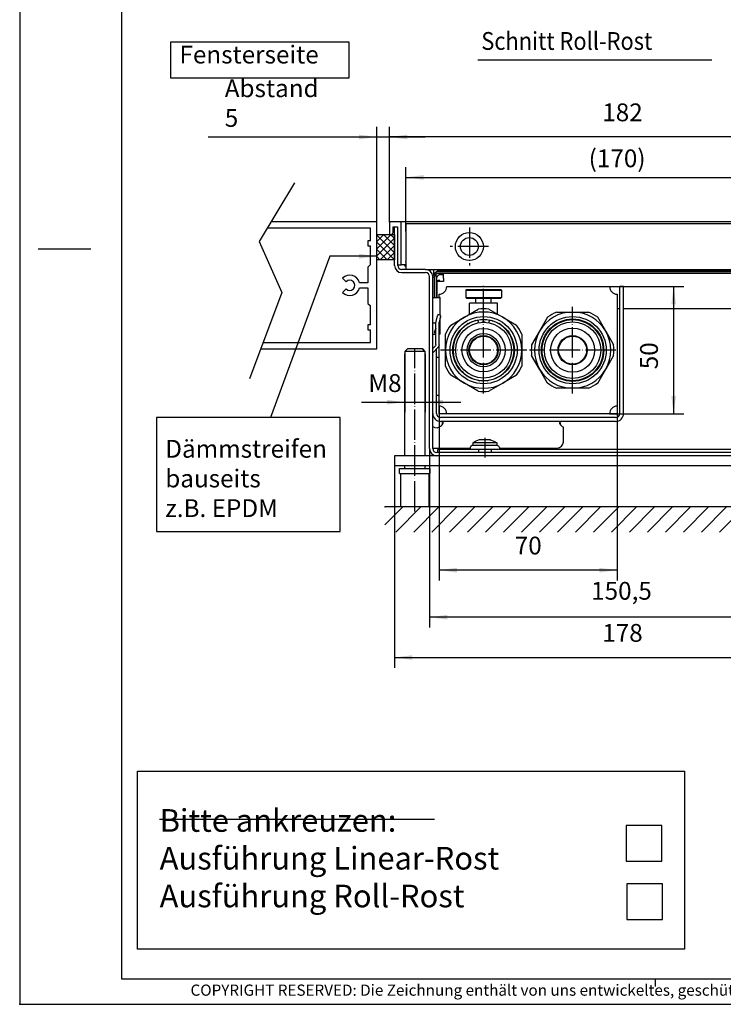
# Model space of a CAD drawing. Extents: x 157 to 997, y -235 to 359.
# Drawn here: x 157 to 433, y -235 to 152 of the extents above; entities that cross this region are included whole.
import ezdxf

# ---------------------------------------------------------------- set-up
doc = ezdxf.new("R2010")
doc.units = 0
doc.linetypes.add('DOT_CENTER', pattern=[14, 12, -1, 0, -1])
doc.layers.get('0').update_dxf_attribs({"linetype": 'CONTINUOUS'})
doc.layers.add('1', color=7, linetype='CONTINUOUS')
doc.styles.add('CONVERTER_11', font='txt.shx', dxfattribs={"width": 0.9})
doc.styles.add('CONVERTER_12', font='txt.shx', dxfattribs={"width": 0.81})
doc.dimstyles.new('ME10_DIM_24', dxfattribs={"dimtxt": 7, "dimasz": 7, "dimexe": 4, "dimexo": 0, "dimgap": 4, "dimtad": 1, "dimdec": 1, "dimtxsty": 'CONVERTER_11', "dimsah": 1, "dimcen": 0.09, "dimclrd": 2, "dimclre": 2, "dimclrt": 3, "dimazin": 3, "dimtfac": 1, "dimtdec": 4, "dimtix": 1, "dimtmove": 0, "dimatfit": 3, "dimtolj": 1, "dimtzin": 0})
doc.dimstyles.new('ME10_DIM_27', dxfattribs={"dimtxt": 7, "dimasz": 7, "dimexe": 4, "dimexo": 0, "dimgap": 4, "dimtad": 1, "dimtxsty": 'CONVERTER_11', "dimsah": 1, "dimcen": 0.09, "dimclrd": 2, "dimclre": 2, "dimclrt": 3, "dimazin": 3, "dimtfac": 1, "dimtdec": 4, "dimtix": 1, "dimtmove": 0, "dimatfit": 3, "dimtolj": 1, "dimtzin": 0})
doc.dimstyles.new('ME10_DIM_38', dxfattribs={"dimtxt": 7, "dimasz": 7, "dimexe": 4, "dimexo": 0, "dimgap": 4, "dimtad": 1, "dimtxsty": 'CONVERTER_11', "dimsah": 1, "dimcen": 0.09, "dimclrd": 2, "dimclre": 2, "dimclrt": 3, "dimazin": 3, "dimtfac": 1, "dimtdec": 4, "dimtix": 1, "dimtmove": 0, "dimatfit": 3, "dimtolj": 1, "dimtzin": 0})
doc.dimstyles.new('ME10_DIM_39', dxfattribs={"dimtxt": 7, "dimasz": 7, "dimexe": 4, "dimexo": 0, "dimgap": 4, "dimtad": 1, "dimtxsty": 'CONVERTER_11', "dimsah": 1, "dimcen": 0.09, "dimclrd": 2, "dimclre": 2, "dimclrt": 3, "dimazin": 3, "dimtfac": 1, "dimtdec": 4, "dimtix": 1, "dimtmove": 0, "dimatfit": 3, "dimtolj": 1, "dimtzin": 0})
doc.dimstyles.new('ME10_DIM_42', dxfattribs={"dimtxt": 7, "dimasz": 7, "dimexe": 4, "dimexo": 0, "dimgap": 4, "dimtad": 1, "dimtxsty": 'CONVERTER_11', "dimsah": 1, "dimcen": 0.09, "dimclrd": 2, "dimclre": 2, "dimclrt": 3, "dimazin": 3, "dimtfac": 1, "dimtdec": 4, "dimtix": 1, "dimtmove": 0, "dimatfit": 3, "dimtolj": 1, "dimtzin": 0})
doc.dimstyles.new('ME10_DIM_43', dxfattribs={"dimtxt": 7, "dimasz": 7, "dimexe": 4, "dimexo": 0, "dimgap": 4, "dimtad": 1, "dimtxsty": 'CONVERTER_11', "dimsah": 1, "dimcen": 0.09, "dimclrd": 2, "dimclre": 2, "dimclrt": 3, "dimazin": 3, "dimtfac": 1, "dimtdec": 4, "dimtix": 1, "dimtmove": 0, "dimatfit": 3, "dimtolj": 1, "dimtzin": 0})
doc.dimstyles.new('ME10_DIM_47', dxfattribs={"dimtxt": 7, "dimasz": 7, "dimexe": 4, "dimexo": 0, "dimgap": 4, "dimtad": 1, "dimtxsty": 'CONVERTER_11', "dimsah": 1, "dimcen": 0.09, "dimclrd": 2, "dimclre": 2, "dimclrt": 3, "dimazin": 3, "dimtfac": 1, "dimtdec": 4, "dimtix": 1, "dimtmove": 0, "dimatfit": 3, "dimtolj": 1, "dimtzin": 0})
doc.dimstyles.new('ME10_DIM_48', dxfattribs={"dimtxt": 7, "dimasz": 7, "dimexe": 4, "dimexo": 0, "dimgap": 4, "dimtad": 1, "dimtxsty": 'CONVERTER_11', "dimsah": 1, "dimcen": 0.09, "dimclrd": 2, "dimclre": 2, "dimclrt": 3, "dimazin": 3, "dimtfac": 1, "dimtdec": 4, "dimtix": 1, "dimtmove": 0, "dimatfit": 3, "dimtolj": 1, "dimtzin": 0})
doc.dimstyles.get("Standard").update_dxf_attribs({"dimtxt": 0.18, "dimasz": 0.18, "dimexe": 0.18, "dimexo": 0.0625, "dimgap": 0.09, "dimtad": 0, "dimtih": 1, "dimtoh": 1, "dimdec": 4, "dimzin": 0, "dimtxsty": 'STANDARD', "dimcen": 0.09, "dimazin": 3, "dimtfac": 1, "dimtdec": 4, "dimtofl": 0, "dimtmove": 0, "dimatfit": 3, "dimtolj": 1, "dimtzin": 0})

# ---------------------------------------------------------------- blocks, each defined once
blk = doc.blocks.new('_TB_FRAME_A3Q', base_point=(78.37, -117.35))
at = {"layer": '1', "color": 2, "linetype": 'CONTINUOUS'}
for p, q in [((78.37, 179.65), (78.37, -117.35)), ((81.97, 31.15), (92.36, 31.15)), ((203.37, -113.85), (203.37, -112.35)), ((78.37, -117.35), (498.37, -117.35))]:
    blk.add_line(p, q, dxfattribs=at)
at = {"layer": '1', "color": 7, "linetype": 'CONTINUOUS'}
for p, q in [((98.37, 174.65), (98.37, -112.35)), ((98.37, -112.35), (493.37, -112.35))]:
    blk.add_line(p, q, dxfattribs=at)
at = {"layer": '1', "color": 4}
blk.add_point((78.37, -117.35), dxfattribs=at)
at = {"layer": '1', "color": 2, "insert": (295.87, -114.85), "char_height": 2.2, "attachment_point": 5, "style": 'CONVERTER_12'}
blk.add_mtext('COPYRIGHT RESERVED: Die Zeichnung enthält von uns entwickeltes, geschütztes Know-How, das nicht ohne unsere schriftliche Zustimmung Dritten, insbesondere Mitbewerbern, zugänglich gemacht werden darf. Zuwiderhandlungen verpflichten zu Schadenersatz.', dxfattribs=at)
blk = doc.blocks.new('*D19')
at = {"layer": '1', "color": 2, "linetype": 'CONTINUOUS'}
for p, q in [((297.11, 73), (297.11, 110.31)), ((302.11, 72.8), (302.11, 110.31)), ((230.77, 106.31), (297.11, 106.31)), ((297.11, 106.31), (302.11, 106.31)), ((302.11, 106.31), (316.11, 106.31))]:
    blk.add_line(p, q, dxfattribs=at)
at = {"layer": '1', "color": 2}
for points in [[(290.11, 105.39), (290.11, 107.23), (297.11, 106.31)], [(309.11, 107.23), (309.11, 105.39), (302.11, 106.31)]]:
    blk.add_solid(points, dxfattribs=at)
at = {"layer": '1', "color": 3, "insert": (237.35, 110.31), "char_height": 7, "attachment_point": 7, "rotation": 0.0001, "style": 'CONVERTER_11'}
blk.add_mtext('\\C3;Abstand \\C3;5', dxfattribs=at)
blk = doc.blocks.new('*D22')
at = {"layer": '1', "color": 2, "linetype": 'CONTINUOUS'}
for p, q in [((308.11, 21), (308.11, -1.94)), ((316.11, 21), (316.11, -1.94)), ((291.15, 2.06), (308.11, 2.06)), ((308.11, 2.06), (316.11, 2.06)), ((316.11, 2.06), (330.11, 2.06))]:
    blk.add_line(p, q, dxfattribs=at)
at = {"layer": '1', "color": 2}
for points in [[(301.11, 1.14), (301.11, 2.98), (308.11, 2.06)], [(323.11, 2.98), (323.11, 1.14), (316.11, 2.06)]]:
    blk.add_solid(points, dxfattribs=at)
at = {"layer": '1', "color": 3, "insert": (293.81, 6.06), "char_height": 7, "attachment_point": 7, "rotation": 0.0001, "style": 'CONVERTER_11'}
blk.add_mtext('\\C3;M\\C3;8', dxfattribs=at)
blk = doc.blocks.new('*D33')
at = {"layer": '1', "color": 2, "linetype": 'CONTINUOUS'}
for p, q in [((304.11, -23), (304.11, -102.35)), ((482.11, -23), (482.11, -102.35)), ((304.11, -98.35), (482.11, -98.35))]:
    blk.add_line(p, q, dxfattribs=at)
at = {"layer": '1', "color": 2}
for points in [[(311.11, -97.43), (311.11, -99.27), (304.11, -98.35)], [(475.11, -99.27), (475.11, -97.43), (482.11, -98.35)]]:
    blk.add_solid(points, dxfattribs=at)
at = {"layer": '1', "color": 3, "insert": (385.76, -94.35), "char_height": 7, "attachment_point": 7, "rotation": 0.0001, "style": 'CONVERTER_11'}
blk.add_mtext('178', dxfattribs=at)
blk = doc.blocks.new('*D34')
at = {"layer": '1', "color": 2, "linetype": 'CONTINUOUS'}
for p, q in [((308.51, 69.13), (308.51, 94.42)), ((478.51, 70.42), (478.51, 94.42)), ((308.51, 90.42), (478.51, 90.42))]:
    blk.add_line(p, q, dxfattribs=at)
at = {"layer": '1', "color": 2}
for points in [[(315.51, 91.34), (315.51, 89.5), (308.51, 90.42)], [(471.51, 89.5), (471.51, 91.34), (478.51, 90.42)]]:
    blk.add_solid(points, dxfattribs=at)
at = {"layer": '1', "color": 3, "insert": (380.42, 94.42), "char_height": 7, "attachment_point": 7, "rotation": 0.0001, "style": 'CONVERTER_11'}
blk.add_mtext('\\C3;(\\C3;170\\C3;)', dxfattribs=at)
blk = doc.blocks.new('*D37')
at = {"layer": '1', "color": 2, "linetype": 'CONTINUOUS'}
for p, q in [((302.11, 72.8), (302.11, 110.31)), ((484.11, 68.2), (484.11, 110.31)), ((484.11, 106.31), (302.11, 106.31))]:
    blk.add_line(p, q, dxfattribs=at)
at = {"layer": '1', "color": 2}
for points in [[(309.11, 107.23), (309.11, 105.39), (302.11, 106.31)], [(477.11, 105.39), (477.11, 107.23), (484.11, 106.31)]]:
    blk.add_solid(points, dxfattribs=at)
at = {"layer": '1', "color": 3, "insert": (385.76, 110.31), "char_height": 7, "attachment_point": 7, "rotation": 0.0001, "style": 'CONVERTER_11'}
blk.add_mtext('182', dxfattribs=at)
blk = doc.blocks.new('*D38')
at = {"layer": '1', "color": 2, "linetype": 'CONTINUOUS'}
for p, q in [((317.86, -16.15), (317.86, -86.5)), ((468.36, -16.15), (468.36, -86.5)), ((468.36, -82.5), (317.86, -82.5))]:
    blk.add_line(p, q, dxfattribs=at)
at = {"layer": '1', "color": 2}
for points in [[(324.86, -81.58), (324.86, -83.42), (317.86, -82.5)], [(461.36, -83.42), (461.36, -81.58), (468.36, -82.5)]]:
    blk.add_solid(points, dxfattribs=at)
at = {"layer": '1', "color": 3, "insert": (381.39, -77.8), "char_height": 7, "attachment_point": 7, "rotation": 0.0001, "style": 'CONVERTER_11'}
blk.add_mtext('150,5', dxfattribs=at)
blk = doc.blocks.new('*D42')
at = {"layer": '1', "color": 2, "linetype": 'CONTINUOUS'}
for p, q in [((388.61, 47.5), (417.82, 47.5)), ((413.82, 47.5), (413.82, -2.5)), ((388.61, -2.5), (417.82, -2.5))]:
    blk.add_line(p, q, dxfattribs=at)
at = {"layer": '1', "color": 2}
for points in [[(414.74, 40.5), (412.9, 40.5), (413.82, 47.5)], [(412.9, 4.5), (414.74, 4.5), (413.82, -2.5)]]:
    blk.add_solid(points, dxfattribs=at)
at = {"layer": '1', "color": 3, "insert": (409.82, 14.99), "char_height": 7, "attachment_point": 7, "rotation": 90, "style": 'CONVERTER_11'}
blk.add_mtext('50', dxfattribs=at)
blk = doc.blocks.new('*D43')
at = {"layer": '1', "color": 2, "linetype": 'CONTINUOUS'}
for p, q in [((321.61, 0.5), (321.61, -68)), ((391.61, 0.5), (391.61, -68)), ((391.61, -64), (321.61, -64))]:
    blk.add_line(p, q, dxfattribs=at)
at = {"layer": '1', "color": 2}
for points in [[(328.61, -63.08), (328.61, -64.92), (321.61, -64)], [(384.61, -64.92), (384.61, -63.08), (391.61, -64)]]:
    blk.add_solid(points, dxfattribs=at)
at = {"layer": '1', "color": 3, "insert": (351.36, -60), "char_height": 7, "attachment_point": 7, "rotation": 0.0001, "style": 'CONVERTER_11'}
blk.add_mtext('70', dxfattribs=at)
blk = doc.blocks.new('*X46')
at = {"layer": '1', "color": 2, "linetype": 'CONTINUOUS'}
for p, q in [((302.76, 68), (297.11, 62.35)), ((299.93, 68), (297.11, 65.18)), ((304.11, 60.76), (297.11, 67.76)), ((304.11, 66.52), (297.11, 59.52)), ((304.11, 63.59), (299.7, 68)), ((304.11, 66.41), (302.52, 68)), ((304.04, 58), (297.11, 64.93)), ((301.21, 58), (297.11, 62.1)), ((304.11, 63.69), (298.42, 58)), ((298.38, 58), (297.11, 59.27)), ((304.11, 60.87), (301.24, 58)), ((304.11, 58.04), (304.07, 58))]:
    blk.add_line(p, q, dxfattribs=at)
blk = doc.blocks.new('*X47')
at = {"layer": '1', "color": 2, "linetype": 'CONTINUOUS'}
for p, q in [((300.24, -39.17), (300.41, -39)), ((300.24, -46.24), (307.48, -39)), ((304.55, -49), (314.55, -39)), ((311.62, -49), (321.62, -39)), ((318.7, -49), (328.7, -39)), ((325.77, -49), (335.77, -39)), ((332.84, -49), (342.84, -39)), ((339.91, -49), (349.91, -39)), ((346.98, -49), (356.98, -39)), ((354.05, -49), (364.05, -39)), ((361.12, -49), (371.12, -39)), ((368.19, -49), (378.19, -39)), ((375.26, -49), (385.26, -39)), ((382.34, -49), (392.34, -39)), ((389.41, -49), (399.41, -39)), ((396.48, -49), (406.48, -39)), ((403.55, -49), (413.55, -39)), ((410.62, -49), (420.62, -39)), ((417.69, -49), (427.69, -39)), ((424.76, -49), (434.76, -39)), ((431.83, -49), (441.83, -39)), ((438.9, -49), (448.9, -39)), ((445.97, -49), (455.97, -39)), ((453.05, -49), (463.05, -39)), ((460.12, -49), (470.12, -39)), ((467.19, -49), (477.19, -39)), ((474.26, -49), (484.26, -39)), ((481.33, -49), (491.33, -39)), ((488.4, -49), (498.4, -39)), ((495.47, -49), (505.47, -39)), ((502.54, -49), (509.9, -41.65)), ((509.61, -49), (509.9, -48.72))]:
    blk.add_line(p, q, dxfattribs=at)

msp = doc.modelspace()

# ---------------------------------------------------------------- linework, layer by layer
at = {"color": 1, "linetype": 'CONTINUOUS'}
for p, q in [((302.11, 72.8), (302.11, 68.2)), ((306.51, 73), (302.31, 73)), ((303.51, 68.8), (303.51, 71)), ((303.51, 71), (305.21, 71)), ((304.11, 55.85), (304.11, 71)), ((305.21, 71), (305.21, 56.8)), ((306.71, 72.8), (306.71, 73)), ((479.51, 73), (306.71, 73)), ((306.71, 56.2), (306.71, 72.8)), ((308.51, 72.25), (478.51, 72.25)), ((308.51, 72.25), (308.51, 71.95)), ((308.51, 71.95), (308.51, 70.421)), ((308.51, 70.421), (308.51, 70.163)), ((308.51, 70.163), (308.51, 69.387)), ((302.31, 68), (302.71, 68)), ((308.51, 69.129), (308.51, 69.387)), ((308.51, 69.129), (308.51, 57.371)), ((305.36, 55.85), (305.36, 56.334)), ((306.01, 56), (306.51, 56)), ((306.71, 56), (306.71, 56.2)), ((308.51, 56), (306.71, 56)), ((316.26, 54.25), (306.96, 54.25)), ((308.51, 55.355), (308.079, 56)), ((308.51, 57.113), (308.51, 57.371)), ((308.51, 57.113), (308.51, 56.337)), ((308.51, 56.337), (308.51, 56.079)), ((308.51, 56.079), (308.51, 54.55)), ((308.51, 54.55), (308.51, 54.25)), ((316.26, 54.25), (469.96, 54.25)), ((319.36, 54.25), (319.36, 52.281)), ((306.96, 53), (316.26, 53)), ((317.86, -16.15), (317.86, 51.4)), ((319.234, 51.75), (319.11, 51.75)), ((319.11, -16.15), (319.11, 51.4)), ((319.36, 52.281), (319.36, 52.044)), ((319.74, 51.02), (319.74, 45.75)), ((320.61, 51.75), (319.917, 51.75)), ((320.018, 52.842), (319.982, 52.788)), ((320.61, 49.25), (320.61, 51.75)), ((464.88, 53.25), (321.34, 53.25)), ((464.88, 52.62), (321.34, 52.62)), ((322.21, 53.75), (323.36, 53.75)), ((322.21, 52.25), (323.36, 52.25)), ((462.86, 53.75), (323.36, 53.75)), ((323.36, 53.335), (323.36, 53.75)), ((323.36, 53.25), (323.36, 53.335)), ((323.36, 52.472), (323.36, 52.62)), ((323.36, 50.65), (323.36, 52.472)), ((323.36, 50.65), (323.36, 49.5)), ((320.61, 50), (321.96, 50)), ((320.61, 43.25), (320.61, 49.25)), ((323.36, 49.5), (320.71, 49.5)), ((320.71, 49.5), (320.71, 43.25)), ((324.61, 47.5), (388.61, 47.5)), ((392.61, 45), (392.61, 47.5)), ((394.11, 47.5), (392.61, 47.5)), ((394.11, 45), (394.11, 47.5)), ((319.11, 43.25), (319.74, 43.25)), ((319.74, 45.75), (319.74, 43.25)), ((319.74, 43.25), (321.767, 43.25)), ((321.61, 43.25), (321.61, 44.5)), ((322.06, 43.25), (321.767, 43.25)), ((322.06, 36.263), (322.06, 43.25)), ((332.36, 46.4), (332.11, 46.15)), ((332.11, 46.15), (346.11, 46.15)), ((332.11, 46.15), (332.11, 43.15)), ((332.11, 43.15), (346.11, 43.15)), ((332.11, 43.15), (332.36, 42.9)), ((332.36, 46.4), (345.86, 46.4)), ((332.36, 42.9), (345.86, 42.9)), ((336.11, 41), (336.11, 42.9)), ((342.11, 41), (342.11, 42.9)), ((345.86, 46.4), (346.11, 46.15)), ((345.86, 42.9), (346.11, 43.15)), ((346.11, 46.15), (346.11, 43.15)), ((391.61, 44.5), (391.61, 0.5)), ((392.61, -2.4), (392.61, 45)), ((394.11, -2.4), (394.11, 45)), ((344.61, 41), (333.61, 41)), ((333.61, 36.645), (333.61, 41)), ((344.61, 36.645), (344.61, 41)), ((392.61, 38.75), (391.61, 38.75)), ((464.16, 38.75), (394.11, 38.75)), ((320.411, 33.807), (321.01, 36.044)), ((321.136, 36.51), (321.01, 36.044)), ((322.335, 36.189), (321.136, 36.51)), ((322.21, 35.722), (321.627, 33.549)), ((322.06, 33.24), (322.06, 35.164)), ((322.21, 35.722), (322.335, 36.189)), ((326.198, 32.365), (331.61, 35.49)), ((331.61, 35.49), (337.023, 38.615)), ((341.198, 38.615), (346.61, 35.49)), ((346.61, 35.49), (352.023, 32.365)), ((364.245, 35.413), (361.12, 30)), ((367.86, 37.5), (374.11, 37.5)), ((374.11, 37.5), (380.36, 37.5)), ((387.101, 30), (383.976, 35.413)), ((319.11, 33.24), (320.36, 33.24)), ((320.33, 31.104), (319.736, 29.473)), ((320.33, 31.104), (320.36, 31.275)), ((320.36, 33.419), (320.411, 33.807)), ((320.36, 24.589), (320.36, 33.419)), ((321.61, 33.419), (321.627, 33.549)), ((321.61, 24.589), (321.61, 33.419)), ((321.61, 33.24), (321.767, 33.24)), ((322.06, 33.24), (321.767, 33.24)), ((322.06, 28.74), (322.06, 33.24)), ((331.403, 31.685), (329.925, 30.207)), ((332.259, 32.285), (331.403, 31.685)), ((333.111, 32.882), (332.259, 32.285)), ((333.001, 32.93), (332.66, 32.723)), ((334.062, 33.326), (333.117, 32.885)), ((335.009, 33.768), (334.062, 33.326)), ((336.862, 34.278), (335.009, 33.768)), ((336.041, 34.192), (335.657, 34.084)), ((336.862, 34.278), (337.035, 33.372)), ((337.035, 33.372), (337.06, 33.238)), ((337.173, 33.259), (337.059, 33.243)), ((339.11, 33.525), (338.553, 33.448)), ((339.309, 34.586), (338.911, 34.586)), ((339.667, 33.448), (339.11, 33.525)), ((341.161, 33.243), (341.048, 33.259)), ((341.185, 33.372), (341.16, 33.238)), ((341.358, 34.278), (341.185, 33.372)), ((343.211, 33.768), (341.358, 34.278)), ((342.563, 34.084), (342.179, 34.192)), ((344.158, 33.326), (343.211, 33.768)), ((345.103, 32.885), (344.158, 33.326)), ((345.962, 32.285), (345.109, 32.882)), ((345.56, 32.723), (345.22, 32.93)), ((346.818, 31.685), (345.962, 32.285)), ((348.296, 30.207), (346.818, 31.685)), ((319.11, 28.74), (320.36, 28.74)), ((319.736, 29.473), (320.36, 29.246)), ((321.61, 28.74), (321.767, 28.74)), ((322.06, 28.74), (321.767, 28.74)), ((324.11, 22.5), (324.11, 28.75)), ((328.726, 28.495), (327.843, 26.601)), ((328.471, 28.237), (328.287, 27.884)), ((329.925, 30.207), (328.726, 28.495)), ((330.413, 30.895), (330.141, 30.604)), ((348.079, 30.604), (347.807, 30.895)), ((349.494, 28.495), (348.296, 30.207)), ((350.378, 26.601), (349.494, 28.495)), ((349.933, 27.884), (349.75, 28.237)), ((354.11, 28.75), (354.11, 22.5)), ((361.12, 30), (357.995, 24.587)), ((387.101, 30), (390.226, 24.587)), ((319.11, 23.132), (320.214, 24.235)), ((319.257, 21.614), (321.171, 23.528)), ((320.322, 24.397), (320.214, 24.235)), ((320.36, 24.589), (320.322, 24.397)), ((321.496, 24.015), (321.171, 23.528)), ((321.61, 24.589), (321.496, 24.015)), ((321.61, 0.5), (321.61, 24.589)), ((327.302, 24.582), (327.119, 22.5)), ((327.317, 25.154), (327.236, 24.764)), ((327.843, 26.601), (327.302, 24.582)), ((350.919, 24.582), (350.378, 26.601)), ((350.984, 24.764), (350.903, 25.154)), ((351.101, 22.5), (350.919, 24.582)), ((308.155, 21), (308.11, 21)), ((308.11, -19), (308.11, 21)), ((309.171, 23), (308.155, 22)), ((308.155, 22), (309.171, 23)), ((316.065, 22), (308.155, 22)), ((308.155, 22), (308.155, 21)), ((308.155, 22), (308.155, 21)), ((315.05, 23), (309.171, 23)), ((316.065, 22), (315.05, 23)), ((315.05, 23), (316.065, 22)), ((316.065, 22), (316.065, 21)), ((316.065, 22), (316.065, 21)), ((316.11, 21), (316.065, 21)), ((316.11, -19), (316.11, 21)), ((319.11, 21.26), (319.148, 21.452)), ((319.148, 21.452), (319.257, 21.614)), ((320.61, -2.4), (320.61, 22.967)), ((320.61, 19.75), (320.649, 19.75)), ((320.649, 19.75), (321.38, 19.75)), ((321.38, 19.75), (321.61, 19.75)), ((324.11, 16.25), (324.11, 22.5)), ((327.038, 21.874), (327.066, 21.476)), ((327.119, 22.5), (327.302, 20.418)), ((327.302, 20.418), (327.572, 19.408)), ((327.572, 19.408), (327.833, 18.436)), ((350.388, 18.436), (350.648, 19.408)), ((350.648, 19.408), (350.919, 20.418)), ((350.919, 20.418), (351.101, 22.5)), ((351.155, 21.476), (351.182, 21.874)), ((354.11, 22.5), (354.11, 16.25)), ((361.12, 15), (357.995, 20.413)), ((390.226, 20.413), (387.101, 15)), ((327.655, 18.64), (327.788, 18.265)), ((327.856, 18.37), (328.284, 17.452)), ((328.284, 17.452), (328.726, 16.505)), ((328.726, 16.505), (329.925, 14.793)), ((329.121, 15.693), (329.351, 15.367)), ((348.296, 14.793), (349.494, 16.505)), ((348.869, 15.367), (349.099, 15.693)), ((349.494, 16.505), (349.936, 17.452)), ((349.936, 17.452), (350.364, 18.37)), ((350.432, 18.265), (350.565, 18.64)), ((331.61, 9.51), (326.198, 12.635)), ((329.925, 14.793), (330.664, 14.054)), ((330.664, 14.054), (331.389, 13.328)), ((331.328, 13.25), (331.637, 12.999)), ((331.425, 13.299), (332.259, 12.715)), ((332.259, 12.715), (333.115, 12.116)), ((333.115, 12.116), (335.009, 11.232)), ((343.211, 11.232), (345.106, 12.116)), ((345.106, 12.116), (345.962, 12.715)), ((345.962, 12.715), (346.795, 13.299)), ((346.583, 12.999), (346.892, 13.25)), ((352.023, 12.635), (346.61, 9.51)), ((346.831, 13.328), (347.557, 14.054)), ((347.557, 14.054), (348.296, 14.793)), ((364.245, 9.587), (361.12, 15)), ((383.976, 9.587), (387.101, 15)), ((337.023, 6.385), (331.61, 9.51)), ((334.112, 11.494), (334.478, 11.335)), ((335.009, 11.232), (337.028, 10.691)), ((337.028, 10.691), (339.11, 10.509)), ((337.267, 10.553), (337.662, 10.499)), ((339.11, 10.509), (341.192, 10.691)), ((340.559, 10.499), (340.953, 10.553)), ((341.192, 10.691), (343.211, 11.232)), ((346.61, 9.51), (341.198, 6.385)), ((343.743, 11.335), (344.108, 11.494)), ((320.61, 4.75), (320.87, 4.75)), ((320.87, 4.75), (321.61, 4.75)), ((374.11, 7.5), (367.86, 7.5)), ((380.36, 7.5), (374.11, 7.5)), ((321.61, -2.5), (321.61, 0.5)), ((391.61, 0.5), (391.61, -2.5)), ((324.61, -2.5), (321.61, -2.5)), ((388.61, -2.5), (324.61, -2.5)), ((391.61, -2.5), (388.61, -2.5)), ((391.01, -4), (322.21, -4)), ((391.01, -5.5), (322.21, -5.5)), ((322.778, -6.566), (322.532, -7.1)), ((322.778, -6.824), (322.532, -7.1)), ((322.536, -5.5), (322.781, -5.524)), ((322.806, -6.491), (322.778, -6.566)), ((322.806, -6.786), (322.778, -6.824)), ((322.781, -5.524), (322.809, -5.531)), ((322.947, -6.045), (322.806, -6.491)), ((322.947, -6.556), (322.806, -6.786)), ((322.809, -5.531), (322.949, -5.595)), ((322.962, -5.986), (322.947, -6.045)), ((322.962, -6.525), (322.947, -6.556)), ((322.949, -5.595), (322.965, -5.607)), ((322.997, -5.842), (322.962, -5.986)), ((322.997, -6.451), (322.962, -6.525)), ((322.965, -5.607), (322.999, -5.638)), ((323.029, -5.679), (322.997, -5.842)), ((323.054, -6.301), (322.997, -6.451)), ((322.999, -5.638), (323.055, -5.714)), ((323.075, -6.232), (323.054, -6.301)), ((323.055, -5.714), (323.076, -5.756)), ((323.106, -6.072), (323.075, -6.232)), ((323.076, -5.756), (323.106, -5.874)), ((323.106, -5.874), (323.112, -5.959)), ((323.113, -5.969), (323.106, -6.072)), ((323.112, -5.959), (323.113, -5.969)), ((323.112, -5.965), (323.112, -5.959)), ((323.113, -5.969), (323.112, -5.965)), ((369.01, -5.969), (369.017, -5.874)), ((369.017, -6.072), (369.01, -5.969)), ((369.017, -5.874), (369.048, -5.756)), ((369.048, -6.232), (369.017, -6.072)), ((369.048, -5.756), (369.068, -5.714)), ((369.068, -6.301), (369.048, -6.232)), ((369.068, -5.714), (369.125, -5.638)), ((369.125, -6.45), (369.068, -6.301)), ((369.125, -5.841), (369.093, -5.68)), ((369.125, -5.638), (369.159, -5.607)), ((369.159, -5.985), (369.125, -5.841)), ((369.159, -6.525), (369.125, -6.45)), ((369.159, -5.607), (369.175, -5.595)), ((369.175, -6.045), (369.159, -5.985)), ((369.175, -6.556), (369.159, -6.525)), ((369.175, -5.595), (369.315, -5.531)), ((369.315, -6.49), (369.175, -6.045)), ((369.315, -6.785), (369.175, -6.556)), ((369.315, -5.531), (369.343, -5.524)), ((369.343, -6.566), (369.315, -6.49)), ((369.343, -6.824), (369.315, -6.785)), ((369.343, -5.524), (369.589, -5.5)), ((369.589, -7.1), (369.343, -6.566)), ((369.589, -7.1), (369.343, -6.824)), ((370.51, -13.5), (370.51, -7.791)), ((334.13, -15.266), (333.941, -15.575)), ((334.182, -15.195), (334.13, -15.266)), ((334.541, -15.021), (334.182, -15.195)), ((334.589, -15.008), (334.541, -15.021)), ((334.674, -15), (334.589, -15.008)), ((339.61, -15), (334.674, -15)), ((336.107, -13.267), (334.86, -14)), ((339.61, -14), (334.86, -14)), ((334.86, -14), (334.86, -15)), ((337.36, -12.8), (336.107, -13.267)), ((337.662, -12.8), (337.36, -12.8)), ((339.61, -12.8), (337.662, -12.8)), ((341.559, -12.8), (339.61, -12.8)), ((344.36, -14), (339.61, -14)), ((344.436, -15), (339.61, -15)), ((341.86, -12.8), (341.559, -12.8)), ((341.576, -12.8), (341.689, -12.8)), ((341.86, -12.8), (343.113, -13.267)), ((343.113, -13.267), (344.36, -14)), ((344.36, -14), (344.36, -15)), ((344.632, -15.008), (344.436, -15)), ((344.752, -15.082), (344.632, -15.008)), ((345.038, -15.195), (344.752, -15.082)), ((345.191, -15.45), (345.038, -15.195)), ((345.28, -15.575), (345.191, -15.45)), ((304.11, -19), (304.11, -23)), ((320.71, -19), (304.11, -19)), ((319.11, -16), (333.86, -16)), ((465.51, -17.75), (320.71, -17.75)), ((465.51, -19), (320.71, -19)), ((333.86, -16.5), (321.11, -16.5)), ((321.11, -17.75), (321.11, -16.5)), ((323.11, -16.089), (323.11, -16)), ((323.11, -16.5), (323.11, -16.089)), ((333.941, -15.575), (333.86, -15.8)), ((333.86, -15.8), (333.86, -16.5)), ((339.61, -16.5), (333.86, -16.5)), ((336.914, -16.5), (337.063, -16.559)), ((337.063, -16.559), (337.07, -16.572)), ((337.07, -16.572), (337.106, -16.623)), ((337.106, -16.623), (337.118, -16.68)), ((337.118, -16.68), (337.11, -16.7)), ((337.11, -16.7), (337.11, -17.75)), ((345.36, -16.5), (339.61, -16.5)), ((342.11, -16.7), (342.107, -16.7)), ((342.111, -16.642), (342.11, -16.7)), ((342.11, -16.7), (342.11, -17.75)), ((342.114, -16.623), (342.111, -16.642)), ((342.126, -16.604), (342.114, -16.623)), ((342.157, -16.559), (342.126, -16.604)), ((342.178, -16.542), (342.157, -16.559)), ((342.222, -16.515), (342.178, -16.542)), ((342.275, -16.5), (342.222, -16.515)), ((345.36, -15.8), (345.28, -15.575)), ((345.36, -15.8), (345.36, -16.5)), ((345.36, -16), (368.01, -16)), ((440.86, -16.5), (345.36, -16.5)), ((482.11, -23), (304.11, -23)), ((308.11, -24), (308.11, -23)), ((316.11, -24), (316.11, -23)), ((306.11, -24), (309.814, -24)), ((306.11, -26), (306.11, -24)), ((306.11, -26), (309.814, -26)), ((306.61, -39), (306.61, -26)), ((309.814, -24), (318.11, -24)), ((309.814, -26), (318.11, -26)), ((317.61, -26), (317.61, -39)), ((318.11, -26), (318.11, -24)), ((306.61, -39), (317.61, -39))]:
    msp.add_line(p, q, dxfattribs=at)
for centre, radius in [((333.51, 63.25), 5.5), ((333.51, 63.25), 3.5), ((339.11, 22.5), 13.2), ((374.11, 22.5), 13.2), ((339.11, 22.5), 12.1), ((339.11, 22.5), 12.1), ((339.11, 22.5), 10.975), ((339.11, 22.5), 8.5), ((374.11, 22.5), 12.25), ((374.11, 22.5), 12), ((374.11, 22.5), 11.1), ((374.11, 22.5), 8.65), ((339.11, 22.5), 6.5), ((339.11, 22.5), 5.75), ((339.11, 22.5), 5.5), ((374.11, 22.5), 5.75), ((374.11, 22.5), 5.5)]:
    msp.add_circle(centre, radius, dxfattribs=at)
for centre, radius, start, end in [((302.31, 72.8), 0.2, 90, 180), ((306.51, 72.8), 0.2, 0, 90), ((302.31, 68.2), 0.2, 180, 270), ((302.71, 68.8), 0.8, 270, 0), ((306.96, 55.85), 2.85, 180, 270), ((306.01, 56.8), 0.8, 180, 270), ((306.96, 55.85), 1.6, 180, 270), ((306.51, 56.2), 0.2, 270, 0), ((316.26, 51.4), 2.85, 0, 90), ((316.26, 51.4), 1.6, 0, 90), ((321.34, 51.02), 2.23, 90, 180), ((321.34, 51.02), 1.6, 90, 180), ((322.21, 50.65), 3.1, 89.99991, 134.99994), ((322.21, 50.65), 1.6, 90, 180), ((321.61, 47.5), 3, 270, 360), ((391.61, 47.5), 3, 180, 270), ((339.11, 22.5), 16.25, 82.61986, 97.38014), ((339.11, 22.5), 15, 120, 180), ((339.11, 22.5), 15, 60, 120), ((339.11, 22.5), 15, 360, 60), ((374.11, 22.5), 15, 90, 150), ((374.11, 22.5), 16.25, 112.61986, 127.38014), ((374.11, 22.5), 15, 30, 90), ((374.11, 22.5), 16.25, 52.61986, 67.38014), ((339.11, 22.5), 16.25, 142.61986, 157.38014), ((339.11, 22.5), 16.25, 22.61986, 37.38014), ((374.11, 22.5), 15, 150, 210), ((374.11, 22.5), 15, 330, 30), ((374.11, 22.5), 16.25, 172.61986, 187.38014), ((374.11, 22.5), 16.25, 352.61986, 7.38014), ((339.11, 22.5), 15, 180, 240), ((339.11, 22.5), 15, 300, 360), ((339.11, 22.5), 16.25, 202.61986, 217.38014), ((339.11, 22.5), 16.25, 322.61986, 337.38014), ((374.11, 22.5), 15, 210, 270), ((374.11, 22.5), 15, 270, 330), ((339.11, 22.5), 15, 240, 300), ((374.11, 22.5), 16.25, 232.61986, 247.38014), ((374.11, 22.5), 16.25, 292.61986, 307.38014), ((339.11, 22.5), 16.25, 262.61986, 277.38014), ((321.61, -2.5), 3, 360, 90), ((391.61, -2.5), 3, 90, 180), ((322.21, -2.4), 3.1, 180, 270), ((322.21, -2.4), 1.6, 180, 270), ((391.01, -2.4), 1.6, 270, 0), ((391.01, -2.4), 3.1, 270, 0), ((320.613, -5.497), 2.5, 233.05834, 320.13346), ((371.51, -5.5), 2.5, 219.79182, 246.42182), ((368.01, -13.5), 2.5, 270, 0), ((320.71, -16.15), 2.85, 180, 270), ((320.71, -16.15), 1.6, 180, 270)]:
    msp.add_arc(centre, radius, start, end, dxfattribs=at)
at = {"layer": '1', "color": 1, "linetype": 'CONTINUOUS'}
for p, q in [((336.805, 136.62), (428.805, 136.62)), ((264.833, 88.277), (250.833, 65.277)), ((294.61, 70.5), (254.012, 70.5)), ((297.11, 73), (255.534, 73)), ((294.61, 65.5), (294.61, 70.5)), ((297.11, 23), (297.11, 73)), ((250.833, 65.277), (259.833, 45.172)), ((294.61, 65.5), (293.61, 65.5)), ((293.61, 65.5), (293.61, 63.5)), ((293.61, 63.5), (294.61, 63.5)), ((294.61, 56.123), (294.61, 63.5)), ((294.61, 56.123), (293.61, 55.123)), ((293.61, 55.123), (293.61, 49)), ((283.659, 50.828), (285.073, 49.414)), ((285.073, 46.586), (283.659, 45.172)), ((293.61, 49), (290.36, 49)), ((290.36, 47), (293.61, 47)), ((293.61, 47), (293.61, 40.877)), ((259.833, 45.172), (247.11, 11.172)), ((293.61, 40.877), (294.61, 39.877)), ((294.61, 32.5), (294.61, 39.877)), ((294.61, 32.5), (293.61, 32.5)), ((293.61, 32.5), (293.61, 30.5)), ((293.61, 30.5), (294.61, 30.5)), ((294.61, 25.5), (294.61, 30.5)), ((252.472, 25.5), (294.61, 25.5)), ((251.536, 23), (297.11, 23)), ((211.76, -161.932), (319.76, -161.932))]:
    msp.add_line(p, q, dxfattribs=at)
at = {"layer": '1', "color": 2, "linetype": 'DOT_CENTER'}
for p, q in [((333.51, 70.75), (333.51, 55.75)), ((341.01, 63.25), (326.01, 63.25)), ((339.11, 34.645), (339.11, 48.4)), ((339.11, 5.5), (339.11, 39.5)), ((374.11, 5.5), (374.11, 39.5)), ((312.11, -41), (312.11, 23)), ((356.11, 22.5), (322.11, 22.5)), ((391.11, 22.5), (357.11, 22.5)), ((339.61, -12), (339.61, -17)), ((339.61, -13.8), (339.61, -18.5)), ((339.61, -14.7), (339.61, -19.75))]:
    msp.add_line(p, q, dxfattribs=at)
at = {"layer": '1', "color": 2, "linetype": 'CONTINUOUS'}
for p, q in [((297.11, 58), (297.11, 68)), ((297.11, 68), (304.11, 68)), ((297.11, 58), (297.11, 68)), ((304.11, 68), (304.11, 58)), ((304.11, 58), (297.11, 58)), ((300.239, -39), (509.897, -39)), ((203.094, -213.05), (203.094, -143.05)), ((203.094, -143.05), (418.059, -143.05)), ((418.059, -143.05), (418.093, -213.05)), ((418.093, -213.05), (203.094, -213.05))]:
    msp.add_line(p, q, dxfattribs=at)
at = {"layer": '1', "color": 3, "linetype": 'CONTINUOUS'}
for p, q in [((395.16, -164.39), (395.16, -178.39)), ((409.16, -164.39), (395.16, -164.39)), ((409.16, -178.39), (409.16, -164.39)), ((395.16, -178.39), (409.16, -178.39)), ((395.447, -187.345), (395.447, -201.345)), ((409.447, -187.345), (395.447, -187.345)), ((409.447, -201.345), (409.447, -187.345)), ((395.447, -201.345), (409.447, -201.345))]:
    msp.add_line(p, q, dxfattribs=at)
at = {"layer": '1', "color": 3}
for points in [[(216.054, 143.528), (216.054, 129.528), (286.229, 129.528), (286.229, 143.528)], [(210.474, -4.003), (210.474, -48.803), (282.749, -48.803), (282.749, -4.003)]]:
    msp.add_lwpolyline(points, close=True, dxfattribs=at)
at = {"layer": '1', "color": 1, "linetype": 'CONTINUOUS'}
for radius, start, end in [(4, 14.47751, 135), (4, 225, 345.52249), (2, 225, 135)]:
    msp.add_arc((286.487, 48), radius, start, end, dxfattribs=at)
at = {"layer": '1', "color": 2}
msp.add_solid([(290.11, 58.506), (290.11, 60.349), (297.11, 59.427)], dxfattribs=at)

# ---------------------------------------------------------------- block references
at = {"xscale": 2, "yscale": 2, "zscale": 2}
msp.add_blockref('_TB_FRAME_A3Q', (156.742, -234.693), dxfattribs=at)
at = {"layer": '1', "color": 2, "linetype": 'CONTINUOUS'}
for name in ['*X46', '*X47']:
    msp.add_blockref(name, (0, 0), dxfattribs=at)

# ---------------------------------------------------------------- texts
at = {"layer": '1', "color": 3, "style": 'CONVERTER_11', "width": 0.9}
msp.add_text('Schnitt Roll-Rost', height=7, dxfattribs=at).set_placement((338.203, 140.566))
at = {"layer": '1', "color": 3, "attachment_point": 7, "style": 'CONVERTER_11'}
for s, insert, char_height in [('Fensterseite', (219.554, 133.028), 7), ('Dämmstreifen\\Pbauseits\\Pz.B. EPDM', (213.974, -45.303), 7), ('Bitte ankreuzen:\\PAusführung Linear-Rost\\PAusführung Roll-Rost', (211.76, -199.345), 8.91)]:
    msp.add_mtext(s, dxfattribs=dict(at, insert=insert, char_height=char_height))

# ---------------------------------------------------------------- dimensions: what is measured, and where the dimension line sits
at = {"layer": '1'}
for base, p1, p2, dimstyle, override, picture, middle in [((297.11, 106.311), (302.11, 72.8), (297.11, 73), 'ME10_DIM_24', {"dimpost": 'Abstand <>'}, '*D19', (259.116, 113.811)), ((308.51, 90.421), (478.51, 70.421), (308.51, 69.129), 'ME10_DIM_39', {"dimpost": '(<>)'}, '*D34', (393.51, 97.921)), ((308.11, 2.057), (316.11, 21), (308.11, 21), 'ME10_DIM_27', {"dimpost": 'M<>'}, '*D22', (297.45, 9.557))]:
    dim = msp.add_linear_dim(base=base, p1=p1, p2=p2, dimstyle=dimstyle, override=override, dxfattribs=at)
    dim.commit()
    dim.dimension.update_dxf_attribs({"geometry": picture, "text_midpoint": middle, "text_rotation": 0.00014})
for base, p1, p2, dimstyle, picture, middle in [((484.11, 106.311), (302.11, 72.8), (484.11, 68.2), 'ME10_DIM_42', '*D37', (393.11, 113.811)), ((391.61, -63.997), (321.61, 0.5), (391.61, 0.5), 'ME10_DIM_48', '*D43', (356.61, -56.497)), ((468.36, -82.498), (317.86, -16.15), (468.36, -16.15), 'ME10_DIM_43', '*D38', (393.11, -74.648)), ((304.11, -98.35), (482.11, -23), (304.11, -23), 'ME10_DIM_38', '*D33', (393.11, -90.85))]:
    dim = msp.add_linear_dim(base=base, p1=p1, p2=p2, dimstyle=dimstyle, dxfattribs=at)
    dim.commit()
    dim.dimension.update_dxf_attribs({"geometry": picture, "text_midpoint": middle, "text_rotation": 0.00014})
dim = msp.add_linear_dim(base=(413.819, 47.5), p1=(388.61, -2.5), p2=(388.61, 47.5), angle=90, dimstyle='ME10_DIM_47', dxfattribs=at)
dim.commit()
dim.dimension.update_dxf_attribs({"geometry": '*D42', "text_midpoint": (406.319, 20.241), "text_rotation": 90})

# ---------------------------------------------------------------- leaders
at = {"layer": '1', "color": 2, "linetype": 'CONTINUOUS', "has_arrowhead": 0}
msp.add_leader([(297.11, 59.427), (278.71, 59.427), (255.335, -4.002)], dimstyle='STANDARD', dxfattribs=at)

doc.saveas('drawing.dxf')
